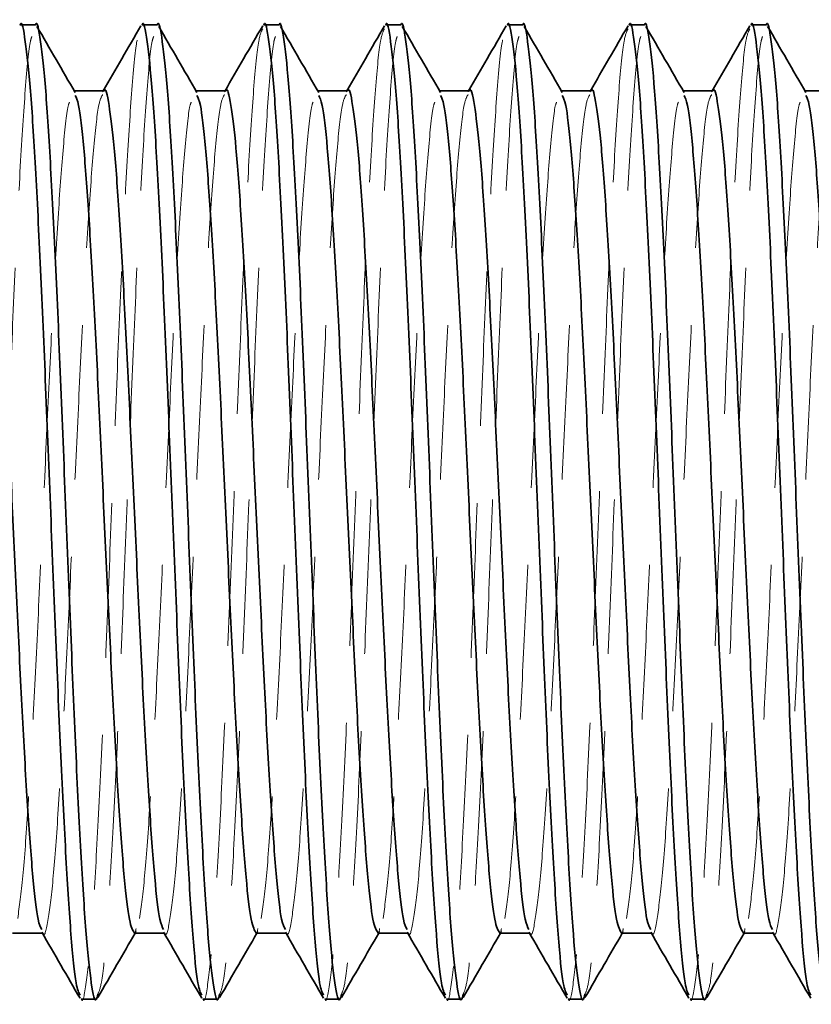
# Model space of a CAD drawing. Units: millimetres. Extents: x -3 to 434, y -3 to 282.
# Drawn here: x 33 to 39, y 125 to 133 of the extents above; entities that cross this region are included whole.
import ezdxf

# ---------------------------------------------------------------- set-up
doc = ezdxf.new("R2010")
doc.units = ezdxf.units.MM
doc.linetypes.add('HIDDEN', pattern=[1.905, 1.27, -0.635])

msp = doc.modelspace()

# ---------------------------------------------------------------- linework, layer by layer
at = {"color": 7, "linetype": 'Continuous', "lineweight": 35}
for p, q in [((32.7661, 133.1078), (32.6411, 133.1078)), ((33.7661, 133.1078), (33.6411, 133.1078)), ((34.7661, 133.1078), (34.6411, 133.1078)), ((35.7661, 133.1078), (35.6411, 133.1078)), ((36.7661, 133.1078), (36.6411, 133.1078)), ((37.7661, 133.1078), (37.6411, 133.1078)), ((38.7661, 133.1078), (38.6411, 133.1078)), ((33.3286, 132.5665), (33.0845, 132.5665)), ((34.3286, 132.5665), (34.0845, 132.5665)), ((35.3286, 132.5665), (35.0845, 132.5665)), ((36.3286, 132.5665), (36.0845, 132.5665)), ((37.3286, 132.5665), (37.0845, 132.5665)), ((38.3286, 132.5665), (38.0845, 132.5665)), ((39.3286, 132.5665), (39.0845, 132.5665)), ((32.5786, 125.6491), (32.8225, 125.6491)), ((33.5786, 125.6491), (33.8225, 125.6491)), ((34.5786, 125.6491), (34.8225, 125.6491)), ((35.5786, 125.6491), (35.8225, 125.6491)), ((36.5786, 125.6491), (36.8225, 125.6491)), ((37.5786, 125.6491), (37.8225, 125.6491)), ((38.5786, 125.6491), (38.8225, 125.6491)), ((33.1411, 125.1078), (33.2661, 125.1078)), ((34.1411, 125.1078), (34.2661, 125.1078)), ((35.1411, 125.1078), (35.2661, 125.1078)), ((36.1411, 125.1078), (36.2661, 125.1078)), ((37.1411, 125.1078), (37.2661, 125.1078)), ((38.1411, 125.1078), (38.2661, 125.1078))]:
    msp.add_line(p, q, dxfattribs=at)
at = {"color": 7, "linetype": 'HIDDEN', "lineweight": 18}
for p, q in [((33.0845, 132.5665), (33.0786, 132.5665)), ((33.3225, 132.5665), (33.3179, 132.5586)), ((34.0845, 132.5665), (34.0786, 132.5665)), ((34.3225, 132.5665), (34.3179, 132.5586)), ((35.0845, 132.5665), (35.0786, 132.5665)), ((35.3225, 132.5665), (35.3179, 132.5586)), ((36.0845, 132.5665), (36.0786, 132.5665)), ((36.3225, 132.5665), (36.3179, 132.5586)), ((37.0845, 132.5665), (37.0786, 132.5665)), ((37.3225, 132.5665), (37.3179, 132.5586)), ((38.0845, 132.5665), (38.0786, 132.5665)), ((38.3225, 132.5665), (38.3179, 132.5586)), ((39.0845, 132.5665), (39.0786, 132.5665)), ((33.5845, 125.6491), (33.592, 125.6619)), ((34.5845, 125.6491), (34.592, 125.6619)), ((35.5845, 125.6491), (35.592, 125.6619)), ((36.5845, 125.6491), (36.592, 125.6619)), ((37.5845, 125.6491), (37.592, 125.6619)), ((38.5845, 125.6491), (38.592, 125.6619)), ((32.8225, 125.6491), (32.8286, 125.6491)), ((33.8225, 125.6491), (33.8286, 125.6491)), ((34.8225, 125.6491), (34.8286, 125.6491)), ((35.8225, 125.6491), (35.8286, 125.6491)), ((36.8225, 125.6491), (36.8286, 125.6491)), ((37.8225, 125.6491), (37.8286, 125.6491)), ((38.8225, 125.6491), (38.8286, 125.6491))]:
    msp.add_line(p, q, dxfattribs=at)
at = {"color": 7, "linetype": 'Continuous', "lineweight": 35}
for points, knots in [([(33.1319, 125.1387), (33.1212, 125.1601), (33.0965, 125.2092), (33.0575, 125.6038), (33.017, 126.2383), (32.9738, 127.0748), (32.9337, 128.0503), (32.8909, 129.096), (32.8496, 130.1441), (32.8083, 131.1222), (32.7656, 131.9589), (32.7255, 132.6121), (32.6822, 132.992), (32.6553, 133.1519), (32.6413, 133.1066), (32.6411, 133.106)], [0, 0, 0, 0, 0.065407, 0.150502, 0.234923, 0.32037, 0.404627, 0.489956, 0.574702, 0.659448, 0.744777, 0.829034, 0.914481, 0.998901, 1, 1, 1, 1]), ([(33.2782, 125.147), (33.2744, 125.1315), (33.2568, 125.0606), (33.2247, 125.2094), (33.1825, 125.595), (33.142, 126.2407), (33.0988, 127.0742), (33.0587, 128.0505), (33.0159, 129.096), (32.9746, 130.1441), (32.9333, 131.1222), (32.8906, 131.9589), (32.8505, 132.6121), (32.8072, 132.992), (32.7803, 133.1519), (32.7663, 133.1066), (32.7661, 133.106)], [0, 0, 0, 0, 0.022918, 0.104458, 0.185997, 0.26689, 0.348767, 0.429503, 0.511268, 0.592472, 0.673677, 0.755441, 0.836178, 0.918055, 0.998947, 1, 1, 1, 1]), ([(33.6322, 133.1014), (33.5798, 133.0109), (33.4766, 132.8326), (33.3734, 132.6543), (33.3225, 132.5665)], [0, 0, 0, 0, 0.5075063, 1, 1, 1, 1]), ([(34.1319, 125.1387), (34.1212, 125.1601), (34.0965, 125.2092), (34.0575, 125.6038), (34.017, 126.2383), (33.9738, 127.0748), (33.9337, 128.0503), (33.8909, 129.096), (33.8496, 130.1441), (33.8083, 131.1222), (33.7656, 131.9589), (33.7255, 132.6121), (33.6822, 132.992), (33.6553, 133.1519), (33.6413, 133.1066), (33.6411, 133.106)], [0, 0, 0, 0, 0.065407, 0.150502, 0.234923, 0.32037, 0.404627, 0.489956, 0.574702, 0.659448, 0.744777, 0.829034, 0.914481, 0.998901, 1, 1, 1, 1]), ([(34.2782, 125.147), (34.2744, 125.1315), (34.2568, 125.0606), (34.2247, 125.2094), (34.1825, 125.595), (34.142, 126.2407), (34.0988, 127.0742), (34.0587, 128.0505), (34.0159, 129.096), (33.9746, 130.1441), (33.9333, 131.1222), (33.8906, 131.9589), (33.8505, 132.6121), (33.8072, 132.992), (33.7803, 133.1519), (33.7663, 133.1066), (33.7661, 133.106)], [0, 0, 0, 0, 0.022918, 0.104458, 0.185997, 0.26689, 0.348767, 0.429503, 0.511268, 0.592472, 0.673677, 0.755441, 0.836178, 0.918055, 0.998947, 1, 1, 1, 1]), ([(34.6322, 133.1014), (34.5798, 133.0109), (34.4766, 132.8326), (34.3734, 132.6543), (34.3225, 132.5665)], [0, 0, 0, 0, 0.507506, 1, 1, 1, 1]), ([(35.1319, 125.1387), (35.1212, 125.1601), (35.0965, 125.2092), (35.0575, 125.6038), (35.017, 126.2383), (34.9738, 127.0748), (34.9337, 128.0503), (34.8909, 129.096), (34.8496, 130.1441), (34.8083, 131.1222), (34.7656, 131.9589), (34.7255, 132.6121), (34.6822, 132.992), (34.6553, 133.1519), (34.6413, 133.1066), (34.6411, 133.106)], [0, 0, 0, 0, 0.065407, 0.150502, 0.234923, 0.32037, 0.404627, 0.489956, 0.574702, 0.659448, 0.744777, 0.829034, 0.914481, 0.998901, 1, 1, 1, 1]), ([(35.2782, 125.147), (35.2744, 125.1315), (35.2568, 125.0606), (35.2247, 125.2094), (35.1825, 125.595), (35.142, 126.2407), (35.0988, 127.0742), (35.0587, 128.0505), (35.0159, 129.096), (34.9746, 130.1441), (34.9333, 131.1222), (34.8906, 131.9589), (34.8505, 132.6121), (34.8072, 132.992), (34.7803, 133.1519), (34.7663, 133.1066), (34.7661, 133.106)], [0, 0, 0, 0, 0.0229181, 0.1044577, 0.1859973, 0.26689, 0.3487672, 0.4295032, 0.5112675, 0.5924723, 0.6736771, 0.7554414, 0.8361775, 0.9180546, 0.9989474, 1, 1, 1, 1]), ([(35.6322, 133.1014), (35.5798, 133.0109), (35.4766, 132.8326), (35.3734, 132.6543), (35.3225, 132.5665)], [0, 0, 0, 0, 0.507506, 1, 1, 1, 1]), ([(36.1319, 125.1387), (36.1212, 125.1601), (36.0965, 125.2092), (36.0575, 125.6038), (36.017, 126.2383), (35.9738, 127.0748), (35.9337, 128.0503), (35.8909, 129.096), (35.8496, 130.1441), (35.8083, 131.1222), (35.7656, 131.9589), (35.7255, 132.6121), (35.6822, 132.992), (35.6553, 133.1519), (35.6413, 133.1066), (35.6411, 133.106)], [0, 0, 0, 0, 0.065407, 0.150502, 0.234923, 0.32037, 0.404627, 0.489956, 0.574702, 0.659448, 0.744777, 0.829034, 0.914481, 0.998901, 1, 1, 1, 1]), ([(36.2782, 125.147), (36.2744, 125.1315), (36.2568, 125.0606), (36.2247, 125.2094), (36.1825, 125.595), (36.142, 126.2407), (36.0988, 127.0742), (36.0587, 128.0505), (36.0159, 129.096), (35.9746, 130.1441), (35.9333, 131.1222), (35.8906, 131.9589), (35.8505, 132.6121), (35.8072, 132.992), (35.7803, 133.1519), (35.7663, 133.1066), (35.7661, 133.106)], [0, 0, 0, 0, 0.0229181, 0.1044577, 0.1859973, 0.26689, 0.3487672, 0.4295032, 0.5112675, 0.5924723, 0.6736771, 0.7554414, 0.8361775, 0.9180546, 0.9989474, 1, 1, 1, 1]), ([(36.6322, 133.1014), (36.5798, 133.0109), (36.4766, 132.8326), (36.3734, 132.6543), (36.3225, 132.5665)], [0, 0, 0, 0, 0.507506, 1, 1, 1, 1]), ([(37.1319, 125.1387), (37.1212, 125.1601), (37.0965, 125.2092), (37.0575, 125.6038), (37.017, 126.2383), (36.9738, 127.0748), (36.9337, 128.0503), (36.8909, 129.096), (36.8496, 130.1441), (36.8083, 131.1222), (36.7656, 131.9589), (36.7255, 132.6121), (36.6822, 132.992), (36.6553, 133.1519), (36.6413, 133.1066), (36.6411, 133.106)], [0, 0, 0, 0, 0.065407, 0.150502, 0.234923, 0.32037, 0.404627, 0.489956, 0.574702, 0.659448, 0.744777, 0.829034, 0.914481, 0.998901, 1, 1, 1, 1]), ([(37.2782, 125.147), (37.2744, 125.1315), (37.2568, 125.0606), (37.2247, 125.2094), (37.1825, 125.595), (37.142, 126.2407), (37.0988, 127.0742), (37.0587, 128.0505), (37.0159, 129.096), (36.9746, 130.1441), (36.9333, 131.1222), (36.8906, 131.9589), (36.8505, 132.6121), (36.8072, 132.992), (36.7803, 133.1519), (36.7663, 133.1066), (36.7661, 133.106)], [0, 0, 0, 0, 0.0229181, 0.1044577, 0.1859973, 0.26689, 0.3487672, 0.4295032, 0.5112675, 0.5924723, 0.6736771, 0.7554414, 0.8361775, 0.9180546, 0.9989474, 1, 1, 1, 1]), ([(37.6322, 133.1014), (37.5798, 133.0109), (37.4766, 132.8326), (37.3734, 132.6543), (37.3225, 132.5665)], [0, 0, 0, 0, 0.5075063, 1, 1, 1, 1]), ([(38.1319, 125.1387), (38.1212, 125.1601), (38.0965, 125.2092), (38.0575, 125.6038), (38.017, 126.2383), (37.9738, 127.0748), (37.9337, 128.0503), (37.8909, 129.096), (37.8496, 130.1441), (37.8083, 131.1222), (37.7656, 131.9589), (37.7255, 132.6121), (37.6822, 132.992), (37.6553, 133.1519), (37.6413, 133.1066), (37.6411, 133.106)], [0, 0, 0, 0, 0.065407, 0.150502, 0.234923, 0.32037, 0.404627, 0.489956, 0.574702, 0.659448, 0.744777, 0.829034, 0.914481, 0.998901, 1, 1, 1, 1]), ([(38.2782, 125.147), (38.2744, 125.1315), (38.2568, 125.0606), (38.2247, 125.2094), (38.1825, 125.595), (38.142, 126.2407), (38.0988, 127.0742), (38.0587, 128.0505), (38.0159, 129.096), (37.9746, 130.1441), (37.9333, 131.1222), (37.8906, 131.9589), (37.8505, 132.6121), (37.8072, 132.992), (37.7803, 133.1519), (37.7663, 133.1066), (37.7661, 133.106)], [0, 0, 0, 0, 0.0229181, 0.1044577, 0.1859973, 0.26689, 0.3487672, 0.4295032, 0.5112675, 0.5924723, 0.6736771, 0.7554414, 0.8361775, 0.9180546, 0.9989474, 1, 1, 1, 1]), ([(38.6322, 133.1014), (38.5798, 133.0109), (38.4766, 132.8326), (38.3734, 132.6543), (38.3225, 132.5665)], [0, 0, 0, 0, 0.507506, 1, 1, 1, 1]), ([(39.1319, 125.1387), (39.1212, 125.1601), (39.0965, 125.2092), (39.0575, 125.6038), (39.017, 126.2383), (38.9738, 127.0748), (38.9337, 128.0503), (38.8909, 129.096), (38.8496, 130.1441), (38.8083, 131.1222), (38.7656, 131.9589), (38.7255, 132.6121), (38.6822, 132.992), (38.6553, 133.1519), (38.6413, 133.1066), (38.6411, 133.106)], [0, 0, 0, 0, 0.065407, 0.150502, 0.234923, 0.32037, 0.404627, 0.489956, 0.574702, 0.659448, 0.744777, 0.829034, 0.914481, 0.998901, 1, 1, 1, 1]), ([(39.2782, 125.147), (39.2744, 125.1315), (39.2568, 125.0606), (39.2247, 125.2094), (39.1825, 125.595), (39.142, 126.2407), (39.0988, 127.0742), (39.0587, 128.0505), (39.0159, 129.096), (38.9746, 130.1441), (38.9333, 131.1222), (38.8906, 131.9589), (38.8505, 132.6121), (38.8072, 132.992), (38.7803, 133.1519), (38.7663, 133.1066), (38.7661, 133.106)], [0, 0, 0, 0, 0.0229181, 0.1044577, 0.1859973, 0.26689, 0.3487672, 0.4295032, 0.5112675, 0.5924723, 0.6736771, 0.7554414, 0.8361775, 0.9180546, 0.9989474, 1, 1, 1, 1]), ([(33.092, 132.5537), (33.0396, 132.6441), (32.9349, 132.8248), (32.8303, 133.0057), (32.778, 133.0961)], [0, 0, 0, 0, 0.499941, 1, 1, 1, 1]), ([(34.092, 132.5537), (34.0396, 132.6441), (33.9349, 132.8248), (33.8303, 133.0057), (33.778, 133.0961)], [0, 0, 0, 0, 0.499941, 1, 1, 1, 1]), ([(35.092, 132.5537), (35.0396, 132.6441), (34.9349, 132.8248), (34.8303, 133.0057), (34.778, 133.0961)], [0, 0, 0, 0, 0.499941, 1, 1, 1, 1]), ([(36.092, 132.5537), (36.0396, 132.6441), (35.9349, 132.8248), (35.8303, 133.0057), (35.778, 133.0961)], [0, 0, 0, 0, 0.499941, 1, 1, 1, 1]), ([(37.092, 132.5537), (37.0396, 132.6441), (36.9349, 132.8248), (36.8303, 133.0057), (36.778, 133.0961)], [0, 0, 0, 0, 0.499941, 1, 1, 1, 1]), ([(38.092, 132.5537), (38.0396, 132.6441), (37.9349, 132.8248), (37.8303, 133.0057), (37.778, 133.0961)], [0, 0, 0, 0, 0.499941, 1, 1, 1, 1]), ([(39.092, 132.5537), (39.0396, 132.6441), (38.9349, 132.8248), (38.8303, 133.0057), (38.778, 133.0961)], [0, 0, 0, 0, 0.499941, 1, 1, 1, 1]), ([(32.8179, 125.6801), (32.8076, 125.6979), (32.7834, 125.7402), (32.745, 126.0783), (32.7045, 126.6265), (32.6613, 127.3499), (32.6212, 128.1934), (32.5784, 129.0976), (32.5371, 130.0038), (32.4958, 130.8496), (32.4531, 131.5731), (32.413, 132.1379), (32.3697, 132.4663), (32.3428, 132.6046), (32.3288, 132.5656), (32.3286, 132.5651)], [0, 0, 0, 0, 0.062443, 0.147814, 0.232506, 0.31823, 0.402759, 0.488365, 0.573384, 0.658404, 0.74401, 0.828538, 0.914262, 0.998955, 1, 1, 1, 1]), ([(33.8179, 125.6801), (33.8076, 125.6979), (33.7834, 125.7402), (33.745, 126.0783), (33.7045, 126.6265), (33.6613, 127.3499), (33.6212, 128.1934), (33.5784, 129.0976), (33.5371, 130.0038), (33.4958, 130.8496), (33.4531, 131.5731), (33.413, 132.1379), (33.3697, 132.4663), (33.3428, 132.6046), (33.3288, 132.5656), (33.3286, 132.5651)], [0, 0, 0, 0, 0.062443, 0.147814, 0.232506, 0.31823, 0.402759, 0.488365, 0.573384, 0.658404, 0.74401, 0.828538, 0.914262, 0.998955, 1, 1, 1, 1]), ([(34.8179, 125.6801), (34.8076, 125.6979), (34.7834, 125.7402), (34.745, 126.0783), (34.7045, 126.6265), (34.6613, 127.3499), (34.6212, 128.1934), (34.5784, 129.0976), (34.5371, 130.0038), (34.4958, 130.8496), (34.4531, 131.5731), (34.413, 132.1379), (34.3697, 132.4663), (34.3428, 132.6046), (34.3288, 132.5656), (34.3286, 132.5651)], [0, 0, 0, 0, 0.062443, 0.147814, 0.232506, 0.31823, 0.402759, 0.488365, 0.573384, 0.658404, 0.74401, 0.828538, 0.914262, 0.998955, 1, 1, 1, 1]), ([(35.8179, 125.6801), (35.8076, 125.6979), (35.7834, 125.7402), (35.745, 126.0783), (35.7045, 126.6265), (35.6613, 127.3499), (35.6212, 128.1934), (35.5784, 129.0976), (35.5371, 130.0038), (35.4958, 130.8496), (35.4531, 131.5731), (35.413, 132.1379), (35.3697, 132.4663), (35.3428, 132.6046), (35.3288, 132.5656), (35.3286, 132.5651)], [0, 0, 0, 0, 0.062443, 0.147814, 0.232506, 0.31823, 0.402759, 0.488365, 0.573384, 0.658404, 0.74401, 0.828538, 0.914262, 0.998955, 1, 1, 1, 1]), ([(36.8179, 125.6801), (36.8076, 125.6979), (36.7834, 125.7402), (36.745, 126.0783), (36.7045, 126.6265), (36.6613, 127.3499), (36.6212, 128.1934), (36.5784, 129.0976), (36.5371, 130.0038), (36.4958, 130.8496), (36.4531, 131.5731), (36.413, 132.1379), (36.3697, 132.4663), (36.3428, 132.6046), (36.3288, 132.5656), (36.3286, 132.5651)], [0, 0, 0, 0, 0.062443, 0.147814, 0.232506, 0.31823, 0.402759, 0.488365, 0.573384, 0.658404, 0.74401, 0.828538, 0.914262, 0.998955, 1, 1, 1, 1]), ([(37.8179, 125.6801), (37.8076, 125.6979), (37.7834, 125.7402), (37.745, 126.0783), (37.7045, 126.6265), (37.6613, 127.3499), (37.6212, 128.1934), (37.5784, 129.0976), (37.5371, 130.0038), (37.4958, 130.8496), (37.4531, 131.5731), (37.413, 132.1379), (37.3697, 132.4663), (37.3428, 132.6046), (37.3288, 132.5656), (37.3286, 132.5651)], [0, 0, 0, 0, 0.062443, 0.147814, 0.232506, 0.31823, 0.402759, 0.488365, 0.573384, 0.658404, 0.74401, 0.828538, 0.914262, 0.998955, 1, 1, 1, 1]), ([(38.8179, 125.6801), (38.8076, 125.6979), (38.7834, 125.7402), (38.745, 126.0783), (38.7045, 126.6265), (38.6613, 127.3499), (38.6212, 128.1934), (38.5784, 129.0976), (38.5371, 130.0038), (38.4958, 130.8496), (38.4531, 131.5731), (38.413, 132.1379), (38.3697, 132.4663), (38.3428, 132.6046), (38.3288, 132.5656), (38.3286, 132.5651)], [0, 0, 0, 0, 0.062443, 0.147814, 0.232506, 0.31823, 0.402759, 0.488365, 0.573384, 0.658404, 0.74401, 0.828538, 0.914262, 0.998955, 1, 1, 1, 1]), ([(33.5787, 125.6503), (33.5648, 125.6722), (33.5371, 125.7162), (33.495, 126.0762), (33.4545, 126.6271), (33.4113, 127.3497), (33.3712, 128.1934), (33.3284, 129.0976), (33.2871, 130.004), (33.2458, 130.8489), (33.2031, 131.5759), (33.1629, 132.1276), (33.1243, 132.4654), (33.1013, 132.5105), (33.0921, 132.5287)], [0, 0, 0, 0, 0.084925, 0.170794, 0.25598, 0.342205, 0.427227, 0.513332, 0.598848, 0.684364, 0.770469, 0.855491, 0.941715, 1, 1, 1, 1]), ([(34.5787, 125.6503), (34.5648, 125.6722), (34.5371, 125.7162), (34.495, 126.0762), (34.4545, 126.6271), (34.4113, 127.3497), (34.3712, 128.1934), (34.3284, 129.0976), (34.2871, 130.004), (34.2458, 130.8489), (34.2031, 131.5759), (34.1629, 132.1276), (34.1243, 132.4654), (34.1013, 132.5105), (34.0921, 132.5287)], [0, 0, 0, 0, 0.084925, 0.170794, 0.25598, 0.342205, 0.427227, 0.513332, 0.598848, 0.684364, 0.770469, 0.855491, 0.941715, 1, 1, 1, 1]), ([(35.5787, 125.6503), (35.5648, 125.6722), (35.5371, 125.7162), (35.495, 126.0762), (35.4545, 126.6271), (35.4113, 127.3497), (35.3712, 128.1934), (35.3284, 129.0976), (35.2871, 130.004), (35.2458, 130.8489), (35.2031, 131.5759), (35.1629, 132.1276), (35.1243, 132.4654), (35.1013, 132.5105), (35.0921, 132.5287)], [0, 0, 0, 0, 0.084925, 0.170794, 0.25598, 0.342205, 0.427227, 0.513332, 0.598848, 0.684364, 0.770469, 0.855491, 0.941715, 1, 1, 1, 1]), ([(36.5787, 125.6503), (36.5648, 125.6722), (36.5371, 125.7162), (36.495, 126.0762), (36.4545, 126.6271), (36.4113, 127.3497), (36.3712, 128.1934), (36.3284, 129.0976), (36.2871, 130.004), (36.2458, 130.8489), (36.2031, 131.5759), (36.1629, 132.1276), (36.1243, 132.4654), (36.1013, 132.5105), (36.0921, 132.5287)], [0, 0, 0, 0, 0.084925, 0.170794, 0.25598, 0.342205, 0.427227, 0.513332, 0.598848, 0.684364, 0.770469, 0.855491, 0.941715, 1, 1, 1, 1]), ([(37.5787, 125.6503), (37.5648, 125.6722), (37.5371, 125.7162), (37.495, 126.0762), (37.4545, 126.6271), (37.4113, 127.3497), (37.3712, 128.1934), (37.3284, 129.0976), (37.2871, 130.004), (37.2458, 130.8489), (37.2031, 131.5759), (37.1629, 132.1276), (37.1243, 132.4654), (37.1013, 132.5105), (37.0921, 132.5287)], [0, 0, 0, 0, 0.084925, 0.170794, 0.25598, 0.342205, 0.427227, 0.513332, 0.598848, 0.684364, 0.770469, 0.855491, 0.941715, 1, 1, 1, 1]), ([(38.5787, 125.6503), (38.5648, 125.6722), (38.5371, 125.7162), (38.495, 126.0762), (38.4545, 126.6271), (38.4113, 127.3497), (38.3712, 128.1934), (38.3284, 129.0976), (38.2871, 130.004), (38.2458, 130.8489), (38.2031, 131.5759), (38.1629, 132.1276), (38.1243, 132.4654), (38.1013, 132.5105), (38.0921, 132.5287)], [0, 0, 0, 0, 0.084925, 0.170794, 0.25598, 0.342205, 0.427227, 0.513332, 0.598848, 0.684364, 0.770469, 0.855491, 0.941715, 1, 1, 1, 1]), ([(39.5787, 125.6503), (39.5648, 125.6722), (39.5371, 125.7162), (39.495, 126.0762), (39.4545, 126.6271), (39.4113, 127.3497), (39.3712, 128.1934), (39.3284, 129.0976), (39.2871, 130.004), (39.2458, 130.8489), (39.2031, 131.5759), (39.1629, 132.1276), (39.1243, 132.4654), (39.1013, 132.5105), (39.0921, 132.5287)], [0, 0, 0, 0, 0.084925, 0.170794, 0.25598, 0.342205, 0.427227, 0.513332, 0.598848, 0.684364, 0.770469, 0.855491, 0.941715, 1, 1, 1, 1]), ([(32.8179, 125.657), (32.8703, 125.5665), (32.9751, 125.3856), (33.0798, 125.2047), (33.1322, 125.1142)], [0, 0, 0, 0, 0.499922, 1, 1, 1, 1]), ([(33.278, 125.1195), (33.3303, 125.2099), (33.4325, 125.3865), (33.5347, 125.563), (33.5845, 125.6491)], [0, 0, 0, 0, 0.512189, 1, 1, 1, 1]), ([(33.8179, 125.657), (33.8703, 125.5665), (33.9751, 125.3856), (34.0798, 125.2047), (34.1322, 125.1142)], [0, 0, 0, 0, 0.4999219, 1, 1, 1, 1]), ([(34.278, 125.1195), (34.3303, 125.2099), (34.4325, 125.3865), (34.5347, 125.563), (34.5845, 125.6491)], [0, 0, 0, 0, 0.512189, 1, 1, 1, 1]), ([(34.8179, 125.657), (34.8703, 125.5665), (34.9751, 125.3856), (35.0798, 125.2047), (35.1322, 125.1142)], [0, 0, 0, 0, 0.499922, 1, 1, 1, 1]), ([(35.278, 125.1195), (35.3303, 125.2099), (35.4325, 125.3865), (35.5347, 125.563), (35.5845, 125.6491)], [0, 0, 0, 0, 0.512189, 1, 1, 1, 1]), ([(35.8179, 125.657), (35.8703, 125.5665), (35.9751, 125.3856), (36.0798, 125.2047), (36.1322, 125.1142)], [0, 0, 0, 0, 0.499922, 1, 1, 1, 1]), ([(36.278, 125.1195), (36.3303, 125.2099), (36.4325, 125.3865), (36.5347, 125.563), (36.5845, 125.6491)], [0, 0, 0, 0, 0.512189, 1, 1, 1, 1]), ([(36.8179, 125.657), (36.8703, 125.5665), (36.9751, 125.3856), (37.0798, 125.2047), (37.1322, 125.1142)], [0, 0, 0, 0, 0.499922, 1, 1, 1, 1]), ([(37.278, 125.1195), (37.3303, 125.2099), (37.4325, 125.3865), (37.5347, 125.563), (37.5845, 125.6491)], [0, 0, 0, 0, 0.512189, 1, 1, 1, 1]), ([(37.8179, 125.657), (37.8703, 125.5665), (37.9751, 125.3856), (38.0798, 125.2047), (38.1322, 125.1142)], [0, 0, 0, 0, 0.499922, 1, 1, 1, 1]), ([(38.278, 125.1195), (38.3303, 125.2099), (38.4325, 125.3865), (38.5347, 125.563), (38.5845, 125.6491)], [0, 0, 0, 0, 0.5121893, 1, 1, 1, 1]), ([(38.8179, 125.657), (38.8703, 125.5665), (38.9751, 125.3856), (39.0798, 125.2047), (39.1322, 125.1142)], [0, 0, 0, 0, 0.499922, 1, 1, 1, 1])]:
    msp.add_open_spline(points, degree=3, knots=knots, dxfattribs=at)
at = {"color": 7, "linetype": 'HIDDEN', "lineweight": 18}
for points, knots in [([(34.6319, 133.0769), (34.6212, 133.0555), (34.5965, 133.0064), (34.5575, 132.6117), (34.517, 131.9773), (34.4738, 131.1408), (34.4337, 130.1653), (34.3909, 129.1195), (34.3496, 128.0715), (34.3083, 127.0934), (34.2656, 126.2567), (34.2255, 125.6035), (34.1822, 125.2236), (34.1553, 125.0637), (34.1413, 125.109), (34.1411, 125.1095)], [0, 0, 0, 0, 0.065407, 0.150502, 0.234923, 0.32037, 0.404627, 0.489956, 0.574702, 0.659448, 0.744777, 0.829034, 0.914481, 0.998901, 1, 1, 1, 1]), ([(35.6319, 133.0769), (35.6212, 133.0555), (35.5965, 133.0064), (35.5575, 132.6117), (35.517, 131.9773), (35.4738, 131.1408), (35.4337, 130.1653), (35.3909, 129.1195), (35.3496, 128.0715), (35.3083, 127.0934), (35.2656, 126.2567), (35.2255, 125.6035), (35.1822, 125.2236), (35.1553, 125.0637), (35.1413, 125.109), (35.1411, 125.1095)], [0, 0, 0, 0, 0.065407, 0.150502, 0.234923, 0.32037, 0.404627, 0.489956, 0.574702, 0.659448, 0.744777, 0.829034, 0.914481, 0.998901, 1, 1, 1, 1]), ([(37.6319, 133.0769), (37.6212, 133.0555), (37.5965, 133.0064), (37.5575, 132.6117), (37.517, 131.9773), (37.4738, 131.1408), (37.4337, 130.1653), (37.3909, 129.1195), (37.3496, 128.0715), (37.3083, 127.0934), (37.2656, 126.2567), (37.2255, 125.6035), (37.1822, 125.2236), (37.1553, 125.0637), (37.1413, 125.109), (37.1411, 125.1095)], [0, 0, 0, 0, 0.065407, 0.150502, 0.234923, 0.32037, 0.404627, 0.489956, 0.574702, 0.659448, 0.744777, 0.829034, 0.914481, 0.998901, 1, 1, 1, 1]), ([(38.6319, 133.0769), (38.6212, 133.0555), (38.5965, 133.0064), (38.5575, 132.6117), (38.517, 131.9773), (38.4738, 131.1408), (38.4337, 130.1653), (38.3909, 129.1195), (38.3496, 128.0715), (38.3083, 127.0934), (38.2656, 126.2567), (38.2255, 125.6035), (38.1822, 125.2236), (38.1553, 125.0637), (38.1413, 125.109), (38.1411, 125.1095)], [0, 0, 0, 0, 0.065407, 0.150502, 0.234923, 0.32037, 0.404627, 0.489956, 0.574702, 0.659448, 0.744777, 0.829034, 0.914481, 0.998901, 1, 1, 1, 1]), ([(32.7367, 133.0126), (32.7327, 133.0024), (32.7147, 132.9565), (32.6825, 132.6045), (32.642, 131.9793), (32.5988, 131.1403), (32.5587, 130.1654), (32.5159, 129.1196), (32.4746, 128.0713), (32.4333, 127.0942), (32.3906, 126.2536), (32.3504, 125.615), (32.3114, 125.2212), (32.2879, 125.1688), (32.2782, 125.147)], [0, 0, 0, 0, 0.026122, 0.117233, 0.207621, 0.299109, 0.389322, 0.480684, 0.571421, 0.662157, 0.753519, 0.843732, 0.93522, 1, 1, 1, 1]), ([(33.6025, 132.9834), (33.6016, 132.9806), (33.5866, 132.9358), (33.5575, 132.5988), (33.517, 131.9808), (33.4738, 131.1399), (33.4337, 130.1655), (33.3909, 129.1195), (33.3496, 128.0715), (33.3083, 127.0934), (33.2656, 126.2567), (33.2255, 125.6035), (33.1822, 125.2236), (33.1553, 125.0637), (33.1413, 125.109), (33.1411, 125.1095)], [0, 0, 0, 0, 0.006177, 0.096665, 0.186435, 0.277298, 0.366894, 0.457632, 0.547748, 0.637865, 0.728602, 0.818199, 0.909062, 0.998832, 1, 1, 1, 1]), ([(33.7367, 133.0126), (33.7327, 133.0024), (33.7147, 132.9565), (33.6825, 132.6045), (33.642, 131.9793), (33.5988, 131.1403), (33.5587, 130.1654), (33.5159, 129.1196), (33.4746, 128.0713), (33.4333, 127.0942), (33.3906, 126.2536), (33.3504, 125.615), (33.3114, 125.2212), (33.2879, 125.1688), (33.2782, 125.147)], [0, 0, 0, 0, 0.026122, 0.117233, 0.207621, 0.299109, 0.389322, 0.480684, 0.571421, 0.662157, 0.753519, 0.843732, 0.93522, 1, 1, 1, 1]), ([(34.7367, 133.0126), (34.7327, 133.0024), (34.7147, 132.9565), (34.6825, 132.6045), (34.642, 131.9793), (34.5988, 131.1403), (34.5587, 130.1654), (34.5159, 129.1196), (34.4746, 128.0713), (34.4333, 127.0942), (34.3906, 126.2536), (34.3504, 125.615), (34.3114, 125.2212), (34.2879, 125.1688), (34.2782, 125.147)], [0, 0, 0, 0, 0.026122, 0.117233, 0.207621, 0.299109, 0.389322, 0.480684, 0.571421, 0.662157, 0.753519, 0.843732, 0.93522, 1, 1, 1, 1]), ([(35.7367, 133.0126), (35.7327, 133.0024), (35.7147, 132.9565), (35.6825, 132.6045), (35.642, 131.9793), (35.5988, 131.1403), (35.5587, 130.1654), (35.5159, 129.1196), (35.4746, 128.0713), (35.4333, 127.0942), (35.3906, 126.2536), (35.3504, 125.615), (35.3114, 125.2212), (35.2879, 125.1688), (35.2782, 125.147)], [0, 0, 0, 0, 0.026122, 0.117233, 0.207621, 0.299109, 0.389322, 0.480684, 0.571421, 0.662157, 0.753519, 0.843732, 0.93522, 1, 1, 1, 1]), ([(36.6025, 132.9834), (36.6016, 132.9806), (36.5866, 132.9358), (36.5575, 132.5988), (36.517, 131.9808), (36.4738, 131.1399), (36.4337, 130.1655), (36.3909, 129.1195), (36.3496, 128.0715), (36.3083, 127.0934), (36.2656, 126.2567), (36.2255, 125.6035), (36.1822, 125.2236), (36.1553, 125.0637), (36.1413, 125.109), (36.1411, 125.1095)], [0, 0, 0, 0, 0.006177, 0.096665, 0.186435, 0.277298, 0.366894, 0.457632, 0.547748, 0.637865, 0.728602, 0.818199, 0.909062, 0.998832, 1, 1, 1, 1]), ([(36.7367, 133.0126), (36.7327, 133.0024), (36.7147, 132.9565), (36.6825, 132.6045), (36.642, 131.9793), (36.5988, 131.1403), (36.5587, 130.1654), (36.5159, 129.1196), (36.4746, 128.0713), (36.4333, 127.0942), (36.3906, 126.2536), (36.3504, 125.615), (36.3114, 125.2212), (36.2879, 125.1688), (36.2782, 125.147)], [0, 0, 0, 0, 0.026122, 0.117233, 0.207621, 0.299109, 0.389322, 0.480684, 0.571421, 0.662157, 0.753519, 0.843732, 0.93522, 1, 1, 1, 1]), ([(37.7367, 133.0126), (37.7327, 133.0024), (37.7147, 132.9565), (37.6825, 132.6045), (37.642, 131.9793), (37.5988, 131.1403), (37.5587, 130.1654), (37.5159, 129.1196), (37.4746, 128.0713), (37.4333, 127.0942), (37.3906, 126.2536), (37.3504, 125.615), (37.3114, 125.2212), (37.2879, 125.1688), (37.2782, 125.147)], [0, 0, 0, 0, 0.026122, 0.117233, 0.207621, 0.299109, 0.389322, 0.480684, 0.571421, 0.662157, 0.753519, 0.843732, 0.93522, 1, 1, 1, 1]), ([(38.7367, 133.0126), (38.7327, 133.0024), (38.7147, 132.9565), (38.6825, 132.6045), (38.642, 131.9793), (38.5988, 131.1403), (38.5587, 130.1654), (38.5159, 129.1196), (38.4746, 128.0713), (38.4333, 127.0942), (38.3906, 126.2536), (38.3504, 125.615), (38.3114, 125.2212), (38.2879, 125.1688), (38.2782, 125.147)], [0, 0, 0, 0, 0.026122, 0.117233, 0.207621, 0.299109, 0.389322, 0.480684, 0.571421, 0.662157, 0.753519, 0.843732, 0.93522, 1, 1, 1, 1]), ([(33.3179, 132.5355), (33.3076, 132.5177), (33.2834, 132.4754), (33.245, 132.1373), (33.2045, 131.5891), (33.1613, 130.8657), (33.1212, 130.0222), (33.0784, 129.118), (33.0371, 128.2117), (32.9958, 127.366), (32.9531, 126.6425), (32.913, 126.0777), (32.8697, 125.7492), (32.8428, 125.6109), (32.8288, 125.65), (32.8286, 125.6505)], [0, 0, 0, 0, 0.062443, 0.147814, 0.232506, 0.31823, 0.402759, 0.488365, 0.573384, 0.658404, 0.74401, 0.828538, 0.914262, 0.998955, 1, 1, 1, 1]), ([(34.3179, 132.5355), (34.3076, 132.5177), (34.2834, 132.4754), (34.245, 132.1373), (34.2045, 131.5891), (34.1613, 130.8657), (34.1212, 130.0222), (34.0784, 129.118), (34.0371, 128.2117), (33.9958, 127.366), (33.9531, 126.6425), (33.913, 126.0777), (33.8697, 125.7492), (33.8428, 125.6109), (33.8288, 125.65), (33.8286, 125.6505)], [0, 0, 0, 0, 0.062443, 0.147814, 0.232506, 0.31823, 0.402759, 0.488365, 0.573384, 0.658404, 0.74401, 0.828538, 0.914262, 0.998955, 1, 1, 1, 1]), ([(35.3179, 132.5355), (35.3076, 132.5177), (35.2834, 132.4754), (35.245, 132.1373), (35.2045, 131.5891), (35.1613, 130.8657), (35.1212, 130.0222), (35.0784, 129.118), (35.0371, 128.2117), (34.9958, 127.366), (34.9531, 126.6425), (34.913, 126.0777), (34.8697, 125.7492), (34.8428, 125.6109), (34.8288, 125.65), (34.8286, 125.6505)], [0, 0, 0, 0, 0.062443, 0.147814, 0.232506, 0.31823, 0.402759, 0.488365, 0.573384, 0.658404, 0.74401, 0.828538, 0.914262, 0.998955, 1, 1, 1, 1]), ([(36.3179, 132.5355), (36.3076, 132.5177), (36.2834, 132.4754), (36.245, 132.1373), (36.2045, 131.5891), (36.1613, 130.8657), (36.1212, 130.0222), (36.0784, 129.118), (36.0371, 128.2117), (35.9958, 127.366), (35.9531, 126.6425), (35.913, 126.0777), (35.8697, 125.7492), (35.8428, 125.6109), (35.8288, 125.65), (35.8286, 125.6505)], [0, 0, 0, 0, 0.062443, 0.147814, 0.232506, 0.31823, 0.402759, 0.488365, 0.573384, 0.658404, 0.74401, 0.828538, 0.914262, 0.998955, 1, 1, 1, 1]), ([(37.3179, 132.5355), (37.3076, 132.5177), (37.2834, 132.4754), (37.245, 132.1373), (37.2045, 131.5891), (37.1613, 130.8657), (37.1212, 130.0222), (37.0784, 129.118), (37.0371, 128.2117), (36.9958, 127.366), (36.9531, 126.6425), (36.913, 126.0777), (36.8697, 125.7492), (36.8428, 125.6109), (36.8288, 125.65), (36.8286, 125.6505)], [0, 0, 0, 0, 0.062443, 0.147814, 0.232506, 0.31823, 0.402759, 0.488365, 0.573384, 0.658404, 0.74401, 0.828538, 0.914262, 0.998955, 1, 1, 1, 1]), ([(38.3179, 132.5355), (38.3076, 132.5177), (38.2834, 132.4754), (38.245, 132.1373), (38.2045, 131.5891), (38.1613, 130.8657), (38.1212, 130.0222), (38.0784, 129.118), (38.0371, 128.2117), (37.9958, 127.366), (37.9531, 126.6425), (37.913, 126.0777), (37.8697, 125.7492), (37.8428, 125.6109), (37.8288, 125.65), (37.8286, 125.6505)], [0, 0, 0, 0, 0.062443, 0.147814, 0.232506, 0.31823, 0.402759, 0.488365, 0.573384, 0.658404, 0.74401, 0.828538, 0.914262, 0.998955, 1, 1, 1, 1]), ([(39.3179, 132.5355), (39.3076, 132.5177), (39.2834, 132.4754), (39.245, 132.1373), (39.2045, 131.5891), (39.1613, 130.8657), (39.1212, 130.0222), (39.0784, 129.118), (39.0371, 128.2117), (38.9958, 127.366), (38.9531, 126.6425), (38.913, 126.0777), (38.8697, 125.7492), (38.8428, 125.6109), (38.8288, 125.65), (38.8286, 125.6505)], [0, 0, 0, 0, 0.062443, 0.147814, 0.232506, 0.31823, 0.402759, 0.488365, 0.573384, 0.658404, 0.74401, 0.828538, 0.914262, 0.998955, 1, 1, 1, 1]), ([(33.0452, 132.4732), (33.0425, 132.4669), (33.0258, 132.4277), (32.995, 132.1294), (32.9545, 131.5912), (32.9113, 130.8651), (32.8712, 130.0224), (32.8284, 129.1179), (32.7871, 128.2119), (32.7458, 127.3656), (32.7031, 126.644), (32.6628, 126.0722), (32.6344, 125.8703), (32.6201, 125.7687)], [0, 0, 0, 0, 0.018789, 0.117127, 0.214684, 0.31343, 0.410799, 0.509408, 0.607342, 0.705276, 0.803886, 0.901254, 1, 1, 1, 1]), ([(34.0452, 132.4732), (34.0425, 132.4669), (34.0258, 132.4277), (33.995, 132.1294), (33.9545, 131.5912), (33.9113, 130.8651), (33.8712, 130.0224), (33.8284, 129.1179), (33.7871, 128.2119), (33.7458, 127.3656), (33.7031, 126.644), (33.6628, 126.0722), (33.6344, 125.8703), (33.6201, 125.7687)], [0, 0, 0, 0, 0.018789, 0.117127, 0.214684, 0.31343, 0.410799, 0.509408, 0.607342, 0.705276, 0.803886, 0.901254, 1, 1, 1, 1]), ([(35.0452, 132.4732), (35.0425, 132.4669), (35.0258, 132.4277), (34.995, 132.1294), (34.9545, 131.5912), (34.9113, 130.8651), (34.8712, 130.0224), (34.8284, 129.1179), (34.7871, 128.2119), (34.7458, 127.3656), (34.7031, 126.644), (34.6628, 126.0722), (34.6344, 125.8703), (34.6201, 125.7687)], [0, 0, 0, 0, 0.018789, 0.117127, 0.214684, 0.31343, 0.410799, 0.509408, 0.607342, 0.705276, 0.803886, 0.901254, 1, 1, 1, 1]), ([(36.0452, 132.4732), (36.0425, 132.4669), (36.0258, 132.4277), (35.995, 132.1294), (35.9545, 131.5912), (35.9113, 130.8651), (35.8712, 130.0224), (35.8284, 129.1179), (35.7871, 128.2119), (35.7458, 127.3656), (35.7031, 126.644), (35.6628, 126.0722), (35.6344, 125.8703), (35.6201, 125.7687)], [0, 0, 0, 0, 0.018789, 0.117127, 0.214684, 0.31343, 0.410799, 0.509408, 0.607342, 0.705276, 0.803886, 0.901254, 1, 1, 1, 1]), ([(37.0452, 132.4732), (37.0425, 132.4669), (37.0258, 132.4277), (36.995, 132.1294), (36.9545, 131.5912), (36.9113, 130.8651), (36.8712, 130.0224), (36.8284, 129.1179), (36.7871, 128.2119), (36.7458, 127.3656), (36.7031, 126.644), (36.6628, 126.0722), (36.6344, 125.8703), (36.6201, 125.7687)], [0, 0, 0, 0, 0.018789, 0.117127, 0.214684, 0.31343, 0.410799, 0.509408, 0.607342, 0.705276, 0.803886, 0.901254, 1, 1, 1, 1]), ([(38.0452, 132.4732), (38.0425, 132.4669), (38.0258, 132.4277), (37.995, 132.1294), (37.9545, 131.5912), (37.9113, 130.8651), (37.8712, 130.0224), (37.8284, 129.1179), (37.7871, 128.2119), (37.7458, 127.3656), (37.7031, 126.644), (37.6628, 126.0722), (37.6344, 125.8703), (37.6201, 125.7687)], [0, 0, 0, 0, 0.018789, 0.117127, 0.214684, 0.31343, 0.410799, 0.509408, 0.607342, 0.705276, 0.803886, 0.901254, 1, 1, 1, 1]), ([(39.0452, 132.4732), (39.0425, 132.4669), (39.0258, 132.4277), (38.995, 132.1294), (38.9545, 131.5912), (38.9113, 130.8651), (38.8712, 130.0224), (38.8284, 129.1179), (38.7871, 128.2119), (38.7458, 127.3656), (38.7031, 126.644), (38.6628, 126.0722), (38.6344, 125.8703), (38.6201, 125.7687)], [0, 0, 0, 0, 0.018789, 0.117127, 0.214684, 0.31343, 0.410799, 0.509408, 0.607342, 0.705276, 0.803886, 0.901254, 1, 1, 1, 1]), ([(33.5921, 125.6868), (33.5878, 125.6624), (33.5834, 125.637), (33.5788, 125.6499), (33.5787, 125.6503)], [0, 0, 0, 0, 0.966115, 1, 1, 1, 1]), ([(34.5921, 125.6868), (34.5878, 125.6624), (34.5834, 125.637), (34.5788, 125.6499), (34.5787, 125.6503)], [0, 0, 0, 0, 0.966115, 1, 1, 1, 1]), ([(35.5921, 125.6868), (35.5878, 125.6624), (35.5834, 125.637), (35.5788, 125.6499), (35.5787, 125.6503)], [0, 0, 0, 0, 0.9661146, 1, 1, 1, 1]), ([(36.5921, 125.6868), (36.5878, 125.6624), (36.5834, 125.637), (36.5788, 125.6499), (36.5787, 125.6503)], [0, 0, 0, 0, 0.966115, 1, 1, 1, 1]), ([(37.5921, 125.6868), (37.5878, 125.6624), (37.5834, 125.637), (37.5788, 125.6499), (37.5787, 125.6503)], [0, 0, 0, 0, 0.9661146, 1, 1, 1, 1]), ([(38.5921, 125.6868), (38.5878, 125.6624), (38.5834, 125.637), (38.5788, 125.6499), (38.5787, 125.6503)], [0, 0, 0, 0, 0.9661146, 1, 1, 1, 1])]:
    msp.add_open_spline(points, degree=3, knots=knots, dxfattribs=at)

doc.saveas('drawing.dxf')
